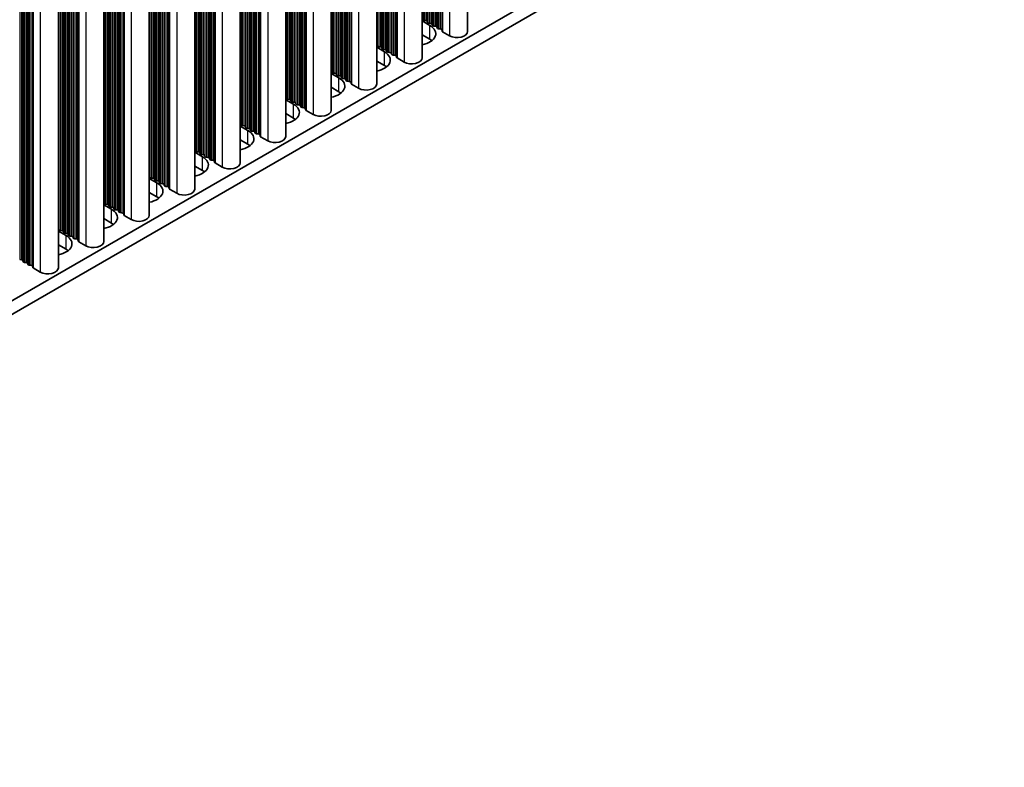
# Model space of a CAD drawing. Units: millimetres. Extents: x 0 to 10206, y -1 to 1686.
# Drawn here: x 573 to 690, y 835 to 924 of the extents above; entities that cross this region are included whole.
import ezdxf

# ---------------------------------------------------------------- set-up
doc = ezdxf.new("R2010")
doc.units = ezdxf.units.MM
doc.header["$LTSCALE"] = 5
doc.layers.add('Visible (ISO)', color=7, linetype='Continuous', lineweight=35)
doc.layers.add('Visible Narrow (ISO)', color=7, linetype='Continuous', lineweight=25)

msp = doc.modelspace()

# ---------------------------------------------------------------- linework, layer by layer
at = {"layer": 'Visible (ISO)'}
for p, q in [((626.1954, 1059.4508), (626.1954, 922.1701)), ((620.8214, 1056.3481), (620.8214, 919.0674)), ((615.4474, 1053.2454), (615.4474, 915.9647)), ((610.0734, 1050.1428), (610.0734, 912.862)), ((604.6994, 1047.0401), (604.6994, 909.7593)), ((599.3254, 1043.9374), (599.3254, 906.6566)), ((593.9513, 1040.8347), (593.9513, 903.554)), ((588.5773, 1037.732), (588.5773, 900.4513)), ((583.2033, 1034.6293), (583.2033, 897.3486)), ((577.8293, 1031.5266), (577.8293, 894.2459)), ((689.6103, 958.0755), (479.635, 836.8462)), ((689.6103, 956.4425), (479.635, 835.2132)), ((620.8214, 923.408), (621.7281, 922.8845)), ((620.8937, 923.5622), (620.8654, 923.6765)), ((621.2614, 923.4479), (621.0634, 923.4642)), ((621.4594, 923.2356), (621.4311, 923.3499)), ((621.8271, 923.1213), (621.6291, 923.1376)), ((622.0251, 922.909), (621.9968, 923.0233)), ((622.3928, 922.7947), (622.1948, 922.811)), ((622.5907, 922.5824), (622.5625, 922.6967)), ((621.7281, 921.2515), (620.8214, 921.775)), ((622.9584, 922.4681), (622.7605, 922.4844)), ((623.1682, 922.2082), (623.1282, 922.3701)), ((624.0615, 921.6598), (623.2248, 922.1429)), ((615.5197, 920.4595), (615.4914, 920.5738)), ((615.8874, 920.3452), (615.6894, 920.3615)), ((615.4474, 920.3053), (616.3541, 919.7818)), ((616.0854, 920.1329), (616.0571, 920.2472)), ((616.4531, 920.0186), (616.2551, 920.0349)), ((616.6511, 919.8063), (616.6228, 919.9206)), ((617.0187, 919.692), (616.8208, 919.7083)), ((617.2167, 919.4797), (617.1885, 919.594)), ((617.5844, 919.3654), (617.3864, 919.3817)), ((617.7942, 919.1055), (617.7541, 919.2674)), ((616.3541, 918.1488), (615.4474, 918.6723)), ((618.6875, 918.5571), (617.8508, 919.0402)), ((610.0734, 917.2026), (610.9801, 916.6791)), ((610.1457, 917.3568), (610.1174, 917.4711)), ((610.5134, 917.2425), (610.3154, 917.2589)), ((610.7114, 917.0302), (610.6831, 917.1445)), ((611.0791, 916.9159), (610.8811, 916.9323)), ((611.277, 916.7036), (611.2488, 916.8179)), ((611.6447, 916.5893), (611.4467, 916.6057)), ((611.8427, 916.377), (611.8144, 916.4913)), ((612.2104, 916.2627), (612.0124, 916.2791)), ((612.4202, 916.0028), (612.3801, 916.1647)), ((613.3135, 915.4544), (612.4768, 915.9375)), ((610.9801, 915.0461), (610.0734, 915.5696)), ((604.6994, 914.0999), (605.606, 913.5765)), ((604.7717, 914.2541), (604.7434, 914.3685)), ((605.1394, 914.1398), (604.9414, 914.1562)), ((605.3373, 913.9275), (605.3091, 914.0419)), ((605.705, 913.8132), (605.507, 913.8296)), ((605.903, 913.601), (605.8747, 913.7153)), ((606.2707, 913.4866), (606.0727, 913.503)), ((606.4687, 913.2744), (606.4404, 913.3887)), ((605.606, 911.9435), (604.6994, 912.4669)), ((606.8364, 913.16), (606.6384, 913.1764)), ((607.0462, 912.9001), (607.0061, 913.0621)), ((607.9395, 912.3517), (607.1028, 912.8348)), ((599.3976, 911.1515), (599.3694, 911.2658)), ((599.7653, 911.0372), (599.5674, 911.0535)), ((599.3254, 910.9972), (600.232, 910.4738)), ((599.9633, 910.8249), (599.935, 910.9392)), ((600.331, 910.7106), (600.133, 910.7269)), ((600.529, 910.4983), (600.5007, 910.6126)), ((600.8967, 910.384), (600.6987, 910.4003)), ((601.0947, 910.1717), (601.0664, 910.286)), ((601.4624, 910.0574), (601.2644, 910.0737)), ((601.6722, 909.7974), (601.6321, 909.9594)), ((600.232, 908.8408), (599.3254, 909.3642)), ((602.5655, 909.249), (601.7287, 909.7321)), ((593.9513, 907.8946), (594.858, 907.3711)), ((594.0236, 908.0488), (593.9954, 908.1631)), ((594.3913, 907.9345), (594.1933, 907.9508)), ((594.5893, 907.7222), (594.561, 907.8365)), ((594.957, 907.6079), (594.759, 907.6242)), ((595.155, 907.3956), (595.1267, 907.5099)), ((595.5227, 907.2813), (595.3247, 907.2976)), ((595.7207, 907.069), (595.6924, 907.1833)), ((596.0884, 906.9547), (595.8904, 906.971)), ((596.2982, 906.6948), (596.2581, 906.8567)), ((597.1915, 906.1463), (596.3547, 906.6294)), ((594.858, 905.7381), (593.9513, 906.2616)), ((588.5773, 904.7919), (589.484, 904.2684)), ((588.6496, 904.9461), (588.6213, 905.0604)), ((589.0173, 904.8318), (588.8193, 904.8481)), ((589.2153, 904.6195), (589.187, 904.7338)), ((589.583, 904.5052), (589.385, 904.5215)), ((589.781, 904.2929), (589.7527, 904.4072)), ((590.1487, 904.1786), (589.9507, 904.1949)), ((590.3467, 903.9663), (590.3184, 904.0806)), ((589.484, 902.6354), (588.5773, 903.1589)), ((590.7144, 903.852), (590.5164, 903.8683)), ((590.9242, 903.5921), (590.8841, 903.754)), ((591.8175, 903.0436), (590.9807, 903.5267)), ((583.2756, 901.8434), (583.2473, 901.9577)), ((583.6433, 901.7291), (583.4453, 901.7454)), ((583.2033, 901.6892), (584.11, 901.1657)), ((583.8413, 901.5168), (583.813, 901.6311)), ((584.209, 901.4025), (584.011, 901.4188)), ((584.407, 901.1902), (584.3787, 901.3045)), ((584.7747, 901.0759), (584.5767, 901.0922)), ((584.9727, 900.8636), (584.9444, 900.9779)), ((585.3404, 900.7493), (585.1424, 900.7656)), ((585.5501, 900.4894), (585.5101, 900.6513)), ((584.11, 899.5327), (583.2033, 900.0562)), ((586.4435, 899.941), (585.6067, 900.4241)), ((577.8293, 898.5865), (578.736, 898.063)), ((577.9016, 898.7407), (577.8733, 898.855)), ((578.2693, 898.6264), (578.0713, 898.6427)), ((578.4673, 898.4141), (578.439, 898.5284)), ((578.835, 898.2998), (578.637, 898.3161)), ((579.033, 898.0875), (579.0047, 898.2018)), ((579.4007, 897.9732), (579.2027, 897.9895)), ((579.5987, 897.7609), (579.5704, 897.8752)), ((579.9664, 897.6466), (579.7684, 897.6629)), ((580.1761, 897.3867), (580.1361, 897.5486)), ((581.0694, 896.8383), (580.2327, 897.3214)), ((578.736, 896.43), (577.8293, 896.9535)), ((573.461, 895.1971), (573.263, 895.2134)), ((573.659, 894.9848), (573.6307, 895.0991)), ((574.0267, 894.8705), (573.8287, 894.8868)), ((574.2246, 894.6582), (574.1964, 894.7725)), ((574.5923, 894.5439), (574.3944, 894.5603)), ((574.8021, 894.284), (574.762, 894.4459)), ((575.6954, 893.7356), (574.8587, 894.2187))]:
    msp.add_line(p, q, dxfattribs=at)
for centre, major_axis, start_param, end_param in [((620.031, 921.9047), (2.4, 0), 5.04797785, 7.06858347), ((621.0917, 923.5785), (-0.2, 0), 0.14189705, 1.42889927), ((621.2331, 923.3336), (0.2, 0), 0.14189705, 1.42889927), ((621.6574, 923.2519), (-0.2, 0), 0.14189705, 1.42889927), ((621.7988, 923.007), (0.2, 0), 0.14189705, 1.42889927), ((622.2231, 922.9253), (-0.2, 0), 0.14189705, 1.42889927), ((622.3645, 922.6804), (0.2, 0), 0.14189705, 1.42889927), ((622.7887, 922.5987), (-0.2, 0), 0.14189705, 1.42889927), ((622.9302, 922.3538), (0.2, 0), 0.14189705, 1.42889927), ((623.3662, 922.2245), (-0.2, 0), 0.14189705, 0.78539816), ((624.9454, 922.1701), (1.25, 0), 3.92699082, 6.28318531), ((615.2934, 920.5575), (0.2, 0), 0.14189705, 0.69207672), ((615.7177, 920.4759), (-0.2, 0), 0.14189705, 1.42889927), ((615.8591, 920.2309), (0.2, 0), 0.14189705, 1.42889927), ((620.031, 920.2717), (-2.4, 0), 3.7717299, 3.92699082), ((614.657, 918.802), (2.4, 0), 5.04797785, 7.06858347), ((616.2834, 920.1493), (-0.2, 0), 0.14189705, 1.42889927), ((616.4248, 919.9043), (0.2, 0), 0.14189705, 1.42889927), ((616.849, 919.8227), (-0.2, 0), 0.14189705, 1.42889927), ((616.9905, 919.5777), (0.2, 0), 0.14189705, 1.42889927), ((617.4147, 919.4961), (-0.2, 0), 0.14189705, 1.42889927), ((617.5561, 919.2511), (0.2, 0), 0.14189705, 1.42889927), ((614.657, 917.169), (-2.4, 0), 3.7717299, 3.92699082), ((617.9922, 919.1218), (-0.2, 0), 0.14189705, 0.78539816), ((619.5714, 919.0674), (1.25, 0), 3.92699082, 6.28318531), ((609.9194, 917.4548), (0.2, 0), 0.14189705, 0.69207672), ((610.3437, 917.3732), (-0.2, 0), 0.14189705, 1.42889927), ((610.4851, 917.1282), (0.2, 0), 0.14189705, 1.42889927), ((610.9093, 917.0466), (-0.2, 0), 0.14189705, 1.42889927), ((611.0508, 916.8016), (0.2, 0), 0.14189705, 1.42889927), ((609.283, 915.6993), (2.4, 0), 5.04797785, 7.06858347), ((611.475, 916.72), (-0.2, 0), 0.14189705, 1.42889927), ((611.6165, 916.475), (0.2, 0), 0.14189705, 1.42889927), ((612.0407, 916.3934), (-0.2, 0), 0.14189705, 1.42889927), ((612.1821, 916.1484), (0.2, 0), 0.14189705, 1.42889927), ((612.6182, 916.0191), (-0.2, 0), 0.14189705, 0.78539816), ((614.1974, 915.9647), (1.25, 0), 3.92699082, 6.28318531), ((609.283, 914.0664), (-2.4, 0), 3.7717299, 3.92699082), ((604.5454, 914.3521), (0.2, 0), 0.14189705, 0.69207672), ((603.909, 912.5967), (2.4, 0), 5.04797785, 7.06858347), ((604.9696, 914.2705), (-0.2, 0), 0.14189705, 1.42889927), ((605.1111, 914.0255), (0.2, 0), 0.14189705, 1.42889927), ((605.5353, 913.9439), (-0.2, 0), 0.14189705, 1.42889927), ((605.6768, 913.6989), (0.2, 0), 0.14189705, 1.42889927), ((606.101, 913.6173), (-0.2, 0), 0.14189705, 1.42889927), ((606.2424, 913.3723), (0.2, 0), 0.14189705, 1.42889927), ((606.6667, 913.2907), (-0.2, 0), 0.14189705, 1.42889927), ((606.8081, 913.0457), (0.2, 0), 0.14189705, 1.42889927), ((607.2442, 912.9165), (-0.2, 0), 0.14189705, 0.78539816), ((608.8234, 912.862), (1.25, 0), 3.92699082, 6.28318531), ((599.1714, 911.2494), (0.2, 0), 0.14189705, 0.69207672), ((599.5956, 911.1678), (-0.2, 0), 0.14189705, 1.42889927), ((599.7371, 910.9228), (0.2, 0), 0.14189705, 1.42889927), ((603.909, 910.9637), (-2.4, 0), 3.7717299, 3.92699082), ((598.535, 909.494), (2.4, 0), 5.04797785, 7.06858347), ((600.1613, 910.8412), (-0.2, 0), 0.14189705, 1.42889927), ((600.3027, 910.5962), (0.2, 0), 0.14189705, 1.42889927), ((600.727, 910.5146), (-0.2, 0), 0.14189705, 1.42889927), ((600.8684, 910.2696), (0.2, 0), 0.14189705, 1.42889927), ((601.2927, 910.188), (-0.2, 0), 0.14189705, 1.42889927), ((601.4341, 909.943), (0.2, 0), 0.14189705, 1.42889927), ((598.535, 907.861), (-2.4, 0), 3.7717299, 3.92699082), ((601.8702, 909.8138), (-0.2, 0), 0.14189705, 0.78539816), ((603.4494, 909.7593), (1.25, 0), 3.92699082, 6.28318531), ((593.7974, 908.1468), (0.2, 0), 0.14189705, 0.69207672), ((594.2216, 908.0651), (-0.2, 0), 0.14189705, 1.42889927), ((594.363, 907.8202), (0.2, 0), 0.14189705, 1.42889927), ((594.7873, 907.7385), (-0.2, 0), 0.14189705, 1.42889927), ((594.9287, 907.4936), (0.2, 0), 0.14189705, 1.42889927), ((593.161, 906.3913), (2.4, 0), 5.04797785, 7.06858347), ((595.353, 907.4119), (-0.2, 0), 0.14189705, 1.42889927), ((595.4944, 907.167), (0.2, 0), 0.14189705, 1.42889927), ((595.9187, 907.0853), (-0.2, 0), 0.14189705, 1.42889927), ((596.0601, 906.8404), (0.2, 0), 0.14189705, 1.42889927), ((596.4962, 906.7111), (-0.2, 0), 0.14189705, 0.78539816), ((598.0754, 906.6566), (1.25, 0), 3.92699082, 6.28318531), ((593.161, 904.7583), (-2.4, 0), 3.7717299, 3.92699082), ((588.4233, 905.0441), (0.2, 0), 0.14189705, 0.69207672), ((587.787, 903.2886), (2.4, 0), 5.04797785, 7.06858347), ((588.8476, 904.9624), (-0.2, 0), 0.14189705, 1.42889927), ((588.989, 904.7175), (0.2, 0), 0.14189705, 1.42889927), ((589.4133, 904.6358), (-0.2, 0), 0.14189705, 1.42889927), ((589.5547, 904.3909), (0.2, 0), 0.14189705, 1.42889927), ((589.979, 904.3092), (-0.2, 0), 0.14189705, 1.42889927), ((590.1204, 904.0643), (0.2, 0), 0.14189705, 1.42889927), ((590.5447, 903.9826), (-0.2, 0), 0.14189705, 1.42889927), ((590.6861, 903.7377), (0.2, 0), 0.14189705, 1.42889927), ((591.1221, 903.6084), (-0.2, 0), 0.14189705, 0.78539816), ((592.7013, 903.554), (1.25, 0), 3.92699082, 6.28318531), ((583.0493, 901.9414), (0.2, 0), 0.14189705, 0.69207672), ((583.4736, 901.8597), (-0.2, 0), 0.14189705, 1.42889927), ((583.615, 901.6148), (0.2, 0), 0.14189705, 1.42889927), ((587.787, 901.6556), (-2.4, 0), 3.7717299, 3.92699082), ((582.4129, 900.1859), (2.4, 0), 5.04797785, 7.06858347), ((584.0393, 901.5331), (-0.2, 0), 0.14189705, 1.42889927), ((584.1807, 901.2882), (0.2, 0), 0.14189705, 1.42889927), ((584.605, 901.2065), (-0.2, 0), 0.14189705, 1.42889927), ((584.7464, 900.9616), (0.2, 0), 0.14189705, 1.42889927), ((585.1707, 900.8799), (-0.2, 0), 0.14189705, 1.42889927), ((585.3121, 900.635), (0.2, 0), 0.14189705, 1.42889927), ((582.4129, 898.5529), (-2.4, 0), 3.7717299, 3.92699082), ((585.7481, 900.5057), (-0.2, 0), 0.14189705, 0.78539816), ((587.3273, 900.4513), (1.25, 0), 3.92699082, 6.28318531), ((577.6753, 898.8387), (0.2, 0), 0.14189705, 0.69207672), ((578.0996, 898.757), (-0.2, 0), 0.14189705, 1.42889927), ((578.241, 898.5121), (0.2, 0), 0.14189705, 1.42889927), ((578.6653, 898.4304), (-0.2, 0), 0.14189705, 1.42889927), ((578.8067, 898.1855), (0.2, 0), 0.14189705, 1.42889927), ((577.0389, 897.0832), (2.4, 0), 5.04797785, 7.06858347), ((579.231, 898.1038), (-0.2, 0), 0.14189705, 1.42889927), ((579.3724, 897.8589), (0.2, 0), 0.14189705, 1.42889927), ((579.7966, 897.7772), (-0.2, 0), 0.14189705, 1.42889927), ((579.9381, 897.5323), (0.2, 0), 0.14189705, 1.42889927), ((580.3741, 897.403), (-0.2, 0), 0.14189705, 0.78539816), ((581.9533, 897.3486), (1.25, 0), 3.92699082, 6.28318531), ((577.0389, 895.4502), (-2.4, 0), 3.7717299, 3.92699082), ((573.4327, 895.0828), (0.2, 0), 0.14189705, 1.42889927), ((573.8569, 895.0012), (-0.2, 0), 0.14189705, 1.42889927), ((573.9984, 894.7562), (0.2, 0), 0.14189705, 1.42889927), ((574.4226, 894.6746), (-0.2, 0), 0.14189705, 1.42889927), ((574.5641, 894.4296), (0.2, 0), 0.14189705, 1.42889927), ((575.0001, 894.3003), (-0.2, 0), 0.14189705, 0.78539816), ((576.5793, 894.2459), (1.25, 0), 3.92699082, 6.28318531)]:
    msp.add_ellipse(centre, major_axis=major_axis, ratio=0.57735027, start_param=start_param, end_param=end_param, dxfattribs=at)
at = {"layer": 'Visible Narrow (ISO)'}
for p, q in [((623.1282, 1057.6799), (623.1282, 922.3701)), ((623.1682, 1057.7031), (623.1682, 922.2082)), ((623.2248, 1057.7357), (623.2248, 922.1429)), ((624.0615, 1058.2188), (624.0615, 921.6598)), ((621.0634, 1056.4879), (621.0634, 923.4642)), ((621.2614, 1056.6022), (621.2614, 923.4479)), ((621.4311, 1056.7001), (621.4311, 923.3499)), ((621.4594, 1056.7165), (621.4594, 923.2356)), ((621.6291, 1056.8145), (621.6291, 923.1376)), ((621.8271, 1056.9288), (621.8271, 923.1213)), ((621.9968, 1057.0267), (621.9968, 923.0233)), ((622.0251, 1057.0431), (622.0251, 922.909)), ((622.1948, 1057.141), (622.1948, 922.811)), ((622.3928, 1057.2554), (622.3928, 922.7947)), ((622.5625, 1057.3533), (622.5625, 922.6967)), ((622.5907, 1057.3697), (622.5907, 922.5824)), ((622.7605, 1057.4676), (622.7605, 922.4844)), ((622.9584, 1057.582), (622.9584, 922.4681)), ((620.8937, 1056.3899), (620.8937, 923.5622)), ((617.0187, 1054.1527), (617.0187, 919.692)), ((617.1885, 1054.2507), (617.1885, 919.594)), ((617.2167, 1054.267), (617.2167, 919.4797)), ((617.3864, 1054.365), (617.3864, 919.3817)), ((617.5844, 1054.4793), (617.5844, 919.3654)), ((617.7541, 1054.5773), (617.7541, 919.2674)), ((617.7942, 1054.6004), (617.7942, 919.1055)), ((617.8508, 1054.633), (617.8508, 919.0402)), ((618.6875, 1055.1161), (618.6875, 918.5571)), ((615.4914, 1053.2709), (615.4914, 920.5738)), ((615.5197, 1053.2872), (615.5197, 920.4595)), ((615.6894, 1053.3852), (615.6894, 920.3615)), ((615.8874, 1053.4995), (615.8874, 920.3452)), ((616.0571, 1053.5975), (616.0571, 920.2472)), ((616.0854, 1053.6138), (616.0854, 920.1329)), ((616.2551, 1053.7118), (616.2551, 920.0349)), ((616.4531, 1053.8261), (616.4531, 920.0186)), ((616.6228, 1053.9241), (616.6228, 919.9206)), ((616.6511, 1053.9404), (616.6511, 919.8063)), ((616.8208, 1054.0384), (616.8208, 919.7083)), ((613.3135, 1052.0135), (613.3135, 915.4544)), ((611.0791, 1050.7234), (611.0791, 916.9159)), ((611.2488, 1050.8214), (611.2488, 916.8179)), ((611.277, 1050.8377), (611.277, 916.7036)), ((611.4467, 1050.9357), (611.4467, 916.6057)), ((611.6447, 1051.05), (611.6447, 916.5893)), ((611.8144, 1051.148), (611.8144, 916.4913)), ((611.8427, 1051.1643), (611.8427, 916.377)), ((612.0124, 1051.2623), (612.0124, 916.2791)), ((612.2104, 1051.3766), (612.2104, 916.2627)), ((612.3801, 1051.4746), (612.3801, 916.1647)), ((612.4202, 1051.4977), (612.4202, 916.0028)), ((612.4768, 1051.5304), (612.4768, 915.9375)), ((610.1174, 1050.1682), (610.1174, 917.4711)), ((610.1457, 1050.1845), (610.1457, 917.3568)), ((610.3154, 1050.2825), (610.3154, 917.2589)), ((610.5134, 1050.3968), (610.5134, 917.2425)), ((610.6831, 1050.4948), (610.6831, 917.1445)), ((610.7114, 1050.5111), (610.7114, 917.0302)), ((610.8811, 1050.6091), (610.8811, 916.9323)), ((607.0061, 1048.3719), (607.0061, 913.0621)), ((607.0462, 1048.395), (607.0462, 912.9001)), ((607.1028, 1048.4277), (607.1028, 912.8348)), ((607.9395, 1048.9108), (607.9395, 912.3517)), ((604.9414, 1047.1798), (604.9414, 914.1562)), ((605.1394, 1047.2941), (605.1394, 914.1398)), ((605.3091, 1047.3921), (605.3091, 914.0419)), ((605.3373, 1047.4084), (605.3373, 913.9275)), ((605.507, 1047.5064), (605.507, 913.8296)), ((605.705, 1047.6207), (605.705, 913.8132)), ((605.8747, 1047.7187), (605.8747, 913.7153)), ((605.903, 1047.735), (605.903, 913.601)), ((606.0727, 1047.833), (606.0727, 913.503)), ((606.2707, 1047.9473), (606.2707, 913.4866)), ((606.4404, 1048.0453), (606.4404, 913.3887)), ((606.4687, 1048.0616), (606.4687, 913.2744)), ((606.6384, 1048.1596), (606.6384, 913.1764)), ((606.8364, 1048.2739), (606.8364, 913.16)), ((604.7434, 1047.0655), (604.7434, 914.3685)), ((604.7717, 1047.0818), (604.7717, 914.2541)), ((600.8967, 1044.8446), (600.8967, 910.384)), ((601.0664, 1044.9426), (601.0664, 910.286)), ((601.0947, 1044.9589), (601.0947, 910.1717)), ((601.2644, 1045.0569), (601.2644, 910.0737)), ((601.4624, 1045.1712), (601.4624, 910.0574)), ((601.6321, 1045.2692), (601.6321, 909.9594)), ((601.6722, 1045.2923), (601.6722, 909.7974)), ((601.7287, 1045.325), (601.7287, 909.7321)), ((602.5655, 1045.8081), (602.5655, 909.249)), ((599.3694, 1043.9628), (599.3694, 911.2658)), ((599.3976, 1043.9791), (599.3976, 911.1515)), ((599.5674, 1044.0771), (599.5674, 911.0535)), ((599.7653, 1044.1914), (599.7653, 911.0372)), ((599.935, 1044.2894), (599.935, 910.9392)), ((599.9633, 1044.3057), (599.9633, 910.8249)), ((600.133, 1044.4037), (600.133, 910.7269)), ((600.331, 1044.518), (600.331, 910.7106)), ((600.5007, 1044.616), (600.5007, 910.6126)), ((600.529, 1044.6323), (600.529, 910.4983)), ((600.6987, 1044.7303), (600.6987, 910.4003)), ((597.1915, 1042.7054), (597.1915, 906.1463)), ((594.957, 1041.4153), (594.957, 907.6079)), ((595.1267, 1041.5133), (595.1267, 907.5099)), ((595.155, 1041.5296), (595.155, 907.3956)), ((595.3247, 1041.6276), (595.3247, 907.2976)), ((595.5227, 1041.7419), (595.5227, 907.2813)), ((595.6924, 1041.8399), (595.6924, 907.1833)), ((595.7207, 1041.8562), (595.7207, 907.069)), ((595.8904, 1041.9542), (595.8904, 906.971)), ((596.0884, 1042.0685), (596.0884, 906.9547)), ((596.2581, 1042.1665), (596.2581, 906.8567)), ((596.2982, 1042.1896), (596.2982, 906.6948)), ((596.3547, 1042.2223), (596.3547, 906.6294)), ((593.9954, 1040.8601), (593.9954, 908.1631)), ((594.0236, 1040.8764), (594.0236, 908.0488)), ((594.1933, 1040.9744), (594.1933, 907.9508)), ((594.3913, 1041.0887), (594.3913, 907.9345)), ((594.561, 1041.1867), (594.561, 907.8365)), ((594.5893, 1041.203), (594.5893, 907.7222)), ((594.759, 1041.301), (594.759, 907.6242)), ((590.8841, 1039.0638), (590.8841, 903.754)), ((590.9242, 1039.0869), (590.9242, 903.5921)), ((590.9807, 1039.1196), (590.9807, 903.5267)), ((591.8175, 1039.6027), (591.8175, 903.0436)), ((588.8193, 1037.8717), (588.8193, 904.8481)), ((589.0173, 1037.986), (589.0173, 904.8318)), ((589.187, 1038.084), (589.187, 904.7338)), ((589.2153, 1038.1003), (589.2153, 904.6195)), ((589.385, 1038.1983), (589.385, 904.5215)), ((589.583, 1038.3126), (589.583, 904.5052)), ((589.7527, 1038.4106), (589.7527, 904.4072)), ((589.781, 1038.4269), (589.781, 904.2929)), ((589.9507, 1038.5249), (589.9507, 904.1949)), ((590.1487, 1038.6392), (590.1487, 904.1786)), ((590.3184, 1038.7372), (590.3184, 904.0806)), ((590.3467, 1038.7535), (590.3467, 903.9663)), ((590.5164, 1038.8515), (590.5164, 903.8683)), ((590.7144, 1038.9658), (590.7144, 903.852)), ((588.6213, 1037.7574), (588.6213, 905.0604)), ((588.6496, 1037.7738), (588.6496, 904.9461)), ((584.7747, 1035.5366), (584.7747, 901.0759)), ((584.9444, 1035.6345), (584.9444, 900.9779)), ((584.9727, 1035.6509), (584.9727, 900.8636)), ((585.1424, 1035.7488), (585.1424, 900.7656)), ((585.3404, 1035.8631), (585.3404, 900.7493)), ((585.5101, 1035.9611), (585.5101, 900.6513)), ((585.5501, 1035.9843), (585.5501, 900.4894)), ((585.6067, 1036.0169), (585.6067, 900.4241)), ((586.4435, 1036.5), (586.4435, 899.941)), ((583.2473, 1034.6547), (583.2473, 901.9577)), ((583.2756, 1034.6711), (583.2756, 901.8434)), ((583.4453, 1034.769), (583.4453, 901.7454)), ((583.6433, 1034.8834), (583.6433, 901.7291)), ((583.813, 1034.9813), (583.813, 901.6311)), ((583.8413, 1034.9977), (583.8413, 901.5168)), ((584.011, 1035.0956), (584.011, 901.4188)), ((584.209, 1035.21), (584.209, 901.4025)), ((584.3787, 1035.3079), (584.3787, 901.3045)), ((584.407, 1035.3243), (584.407, 901.1902)), ((584.5767, 1035.4222), (584.5767, 901.0922)), ((581.0694, 1033.3973), (581.0694, 896.8383)), ((578.835, 1032.1073), (578.835, 898.2998)), ((579.0047, 1032.2052), (579.0047, 898.2018)), ((579.033, 1032.2216), (579.033, 898.0875)), ((579.2027, 1032.3196), (579.2027, 897.9895)), ((579.4007, 1032.4339), (579.4007, 897.9732)), ((579.5704, 1032.5318), (579.5704, 897.8752)), ((579.5987, 1032.5482), (579.5987, 897.7609)), ((579.7684, 1032.6462), (579.7684, 897.6629)), ((579.9664, 1032.7605), (579.9664, 897.6466)), ((580.1361, 1032.8584), (580.1361, 897.5486)), ((580.1761, 1032.8816), (580.1761, 897.3867)), ((580.2327, 1032.9142), (580.2327, 897.3214)), ((577.8733, 1031.552), (577.8733, 898.855)), ((577.9016, 1031.5684), (577.9016, 898.7407)), ((578.0713, 1031.6664), (578.0713, 898.6427)), ((578.2693, 1031.7807), (578.2693, 898.6264)), ((578.439, 1031.8786), (578.439, 898.5284)), ((578.4673, 1031.895), (578.4673, 898.4141)), ((578.637, 1031.993), (578.637, 898.3161)), ((574.762, 1029.7558), (574.762, 894.4459)), ((574.8021, 1029.7789), (574.8021, 894.284)), ((574.8587, 1029.8115), (574.8587, 894.2187)), ((575.6954, 1030.2946), (575.6954, 893.7356)), ((573.263, 1028.8903), (573.263, 895.2134)), ((573.461, 1029.0046), (573.461, 895.1971)), ((573.6307, 1029.1026), (573.6307, 895.0991)), ((573.659, 1029.1189), (573.659, 894.9848)), ((573.8287, 1029.2169), (573.8287, 894.8868)), ((574.0267, 1029.3312), (574.0267, 894.8705)), ((574.1964, 1029.4292), (574.1964, 894.7725)), ((574.2246, 1029.4455), (574.2246, 894.6582)), ((574.3944, 1029.5435), (574.3944, 894.5603)), ((574.5923, 1029.6578), (574.5923, 894.5439)), ((621.7281, 921.2515), (621.7281, 922.8845)), ((616.3541, 918.1488), (616.3541, 919.7818)), ((610.9801, 915.0461), (610.9801, 916.6791)), ((605.606, 911.9435), (605.606, 913.5765)), ((600.232, 908.8408), (600.232, 910.4738)), ((594.858, 905.7381), (594.858, 907.3711)), ((589.484, 902.6354), (589.484, 904.2684)), ((584.11, 899.5327), (584.11, 901.1657)), ((578.736, 896.43), (578.736, 898.063))]:
    msp.add_line(p, q, dxfattribs=at)

doc.saveas('drawing.dxf')
